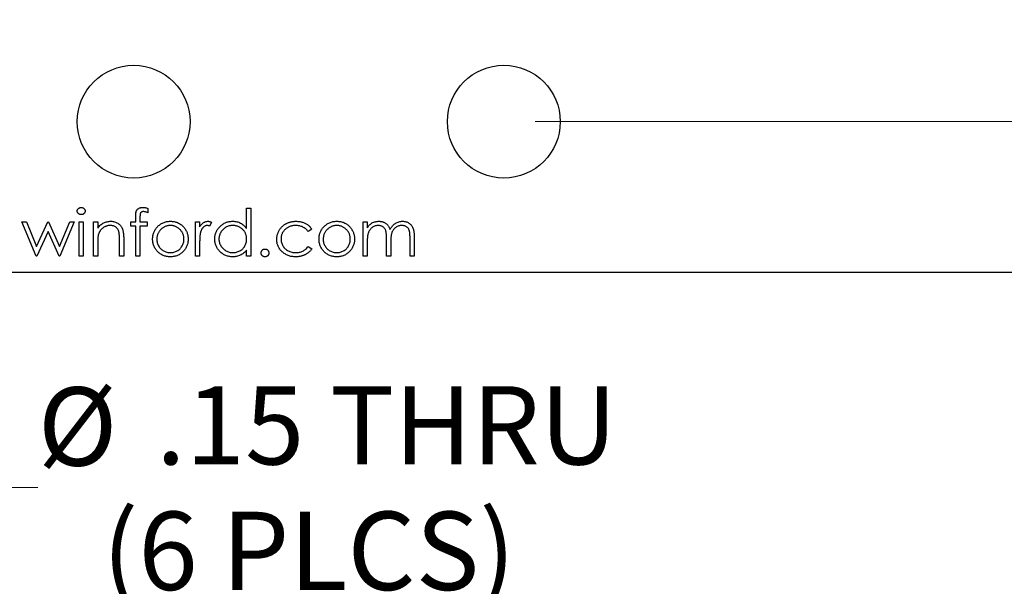
# Model space of a CAD drawing. Units: inches. Extents: x 0.1 to 14.1, y 0.1 to 9.1.
# Drawn here: x 8.6 to 9.9, y 3.2 to 4 of the extents above; entities that cross this region are included whole.
import ezdxf

# ---------------------------------------------------------------- set-up
doc = ezdxf.new("R2010")
doc.units = ezdxf.units.IN
doc.header["$LTSCALE"] = 0.833333
doc.header["$MEASUREMENT"] = 0
doc.styles.add('SLDTEXTSTYLE0', font='TXT', dxfattribs={"width": 0.75})
doc.dimstyles.new('SLDDIMSTYLE0', dxfattribs={"dimtxt": 0.104167, "dimasz": 0.108333, "dimexe": 0, "dimexo": 0.0625, "dimgap": 0.026042, "dimtad": 0, "dimtih": 1, "dimtoh": 1, "dimrnd": 1e-09, "dimzin": 4, "dimdsep": 46, "dimtxsty": 'SLDTEXTSTYLE0', "dimsah": 1, "dimcen": 0.09, "dimadec": 0, "dimazin": 1, "dimtfac": 1, "dimtmove": 0, "dimatfit": 0, "dimfxl": 0, "dimfrac": 2, "dimtolj": 1, "dimtzin": 12, "dimarcsym": 0})
doc.dimstyles.new('SLDDIMSTYLE1', dxfattribs={"dimtxt": 0.104167, "dimasz": 0.108333, "dimexe": 0, "dimexo": 0.0625, "dimgap": 0.026042, "dimtad": 0, "dimtih": 1, "dimtoh": 1, "dimrnd": 1e-09, "dimzin": 12, "dimdsep": 46, "dimtxsty": 'SLDTEXTSTYLE0', "dimsah": 1, "dimcen": 0.09, "dimadec": 0, "dimazin": 3, "dimtfac": 1, "dimtofl": 0, "dimtmove": 0, "dimatfit": 3, "dimfxl": 0, "dimfrac": 2, "dimtolj": 1, "dimtzin": 12, "dimarcsym": 0})
doc.dimstyles.new('SLDDIMSTYLE3', dxfattribs={"dimtxt": 0.104167, "dimasz": 0.108333, "dimexe": 0, "dimexo": 0.0625, "dimgap": 0.026042, "dimtad": 0, "dimtih": 1, "dimtoh": 1, "dimrnd": 1e-09, "dimzin": 12, "dimdsep": 46, "dimtxsty": 'SLDTEXTSTYLE0', "dimsah": 1, "dimcen": 0, "dimadec": 0, "dimazin": 3, "dimtfac": 1, "dimtofl": 0, "dimtmove": 0, "dimatfit": 3, "dimfxl": 0, "dimfrac": 2, "dimtolj": 1, "dimtzin": 12, "dimarcsym": 0})

# ---------------------------------------------------------------- blocks, each defined once
blk = doc.blocks.new('_D_1')
at = {"color": 7, "linetype": 'Continuous', "lineweight": 18}
for p, q in [((9.3201, 7.7044), (10.5454, 7.7044)), ((10.4412, 7.7044), (10.4412, 5.9339)), ((10.4412, 3.8544), (10.4412, 5.7685)), ((9.3201, 3.8544), (10.5454, 3.8544))]:
    blk.add_line(p, q, dxfattribs=at)
for points in [[(10.4412, 7.7044), (10.4246, 7.5961), (10.4579, 7.5961)], [(10.4412, 3.8544), (10.4579, 3.9628), (10.4246, 3.9628)]]:
    blk.add_solid(points, dxfattribs=at)
at = {"color": 7, "linetype": 'Continuous', "lineweight": 18, "insert": (10.3065, 5.9028), "char_height": 0.10417, "attachment_point": 1, "style": 'SLDTEXTSTYLE0'}
blk.add_mtext('3.85', dxfattribs=at)
blk = doc.blocks.new('_D_3')
at = {"color": 7, "linetype": 'Continuous', "lineweight": 18}
for p, q in [((10.4412, 3.8544), (10.4412, 4.0628)), ((9.3201, 3.8544), (10.5454, 3.8544)), ((10.2655, 3.6544), (10.5454, 3.6544)), ((10.4412, 3.6544), (10.4412, 3.4461))]:
    blk.add_line(p, q, dxfattribs=at)
for points in [[(10.4412, 3.8544), (10.4579, 3.9628), (10.4246, 3.9628)], [(10.4412, 3.6544), (10.4246, 3.5461), (10.4579, 3.5461)]]:
    blk.add_solid(points, dxfattribs=at)
at = {"color": 7, "linetype": 'Continuous', "lineweight": 18, "insert": (10.345, 3.8202), "char_height": 0.10417, "attachment_point": 1, "style": 'SLDTEXTSTYLE0'}
blk.add_mtext('.20', dxfattribs=at)
blk = doc.blocks.new('_D_7')
at = {"color": 7, "linetype": 'Continuous', "lineweight": 18}
for p, q in [((8.3171, 3.783), (8.4506, 3.3678)), ((8.4506, 3.3678), (8.6589, 3.3678))]:
    blk.add_line(p, q, dxfattribs=at)
blk.add_solid([(8.3171, 3.783), (8.3344, 3.6748), (8.3661, 3.685)], dxfattribs=at)
at = {"color": 7, "linetype": 'Continuous', "lineweight": 18, "char_height": 0.10417, "attachment_point": 1, "style": 'SLDTEXTSTYLE0'}
for s, insert in [('%%c', (8.6589, 3.5011)), ('.15', (8.816, 3.5026)), ('THRU', (9.0475, 3.5026)), ('(6 PLCS)', (8.7446, 3.3357))]:
    blk.add_mtext(s, dxfattribs=dict(at, insert=insert))

msp = doc.modelspace()

# ---------------------------------------------------------------- linework, layer by layer
at = {"color": 7, "linetype": 'Continuous', "lineweight": 25}
for p, q in [((8.8051, 3.7391), (8.8051, 3.7333)), ((8.9365, 3.7123), (8.9365, 3.7395)), ((8.9365, 3.7395), (8.9421, 3.7395)), ((8.9421, 3.7395), (8.9421, 3.6754)), ((8.6376, 3.7211), (8.6437, 3.7211)), ((8.6566, 3.6754), (8.6376, 3.7211)), ((8.6437, 3.7211), (8.6573, 3.6882)), ((8.6573, 3.6882), (8.6722, 3.7211)), ((8.6722, 3.7211), (8.6731, 3.7211)), ((8.6731, 3.7211), (8.6877, 3.6882)), ((8.6877, 3.6882), (8.7015, 3.7211)), ((8.7074, 3.7211), (8.6883, 3.6754)), ((8.7015, 3.7211), (8.7074, 3.7211)), ((8.7138, 3.7211), (8.7194, 3.7211)), ((8.7138, 3.6754), (8.7138, 3.7211)), ((8.7194, 3.7211), (8.7194, 3.6754)), ((8.733, 3.7211), (8.7386, 3.7211)), ((8.733, 3.6754), (8.733, 3.7211)), ((8.7386, 3.7211), (8.7386, 3.7129)), ((8.7827, 3.7155), (8.7827, 3.7211)), ((8.7827, 3.7211), (8.7891, 3.7211)), ((8.7891, 3.7211), (8.7891, 3.7284)), ((8.7947, 3.7274), (8.7947, 3.7211)), ((8.7947, 3.7211), (8.8043, 3.7211)), ((8.8043, 3.7211), (8.8043, 3.7155)), ((8.8684, 3.7211), (8.874, 3.7211)), ((8.8684, 3.6754), (8.8684, 3.7211)), ((8.874, 3.7211), (8.874, 3.7144)), ((8.89, 3.7203), (8.887, 3.7155)), ((9.0912, 3.7211), (9.0968, 3.7211)), ((9.0912, 3.6754), (9.0912, 3.7211)), ((9.0968, 3.7211), (9.0968, 3.7132)), ((8.6725, 3.7083), (8.6576, 3.6754)), ((8.6871, 3.6754), (8.6725, 3.7083)), ((8.7891, 3.7155), (8.7827, 3.7155)), ((8.7891, 3.6754), (8.7891, 3.7155)), ((8.8043, 3.7155), (8.7947, 3.7155)), ((8.7947, 3.7155), (8.7947, 3.6754)), ((9.0231, 3.7112), (9.0184, 3.7083)), ((8.7386, 3.6919), (8.7386, 3.6754)), ((8.7675, 3.6754), (8.7675, 3.6969)), ((8.7731, 3.6987), (8.7731, 3.6754)), ((9.0968, 3.6946), (9.0968, 3.6754)), ((9.1224, 3.6754), (9.1224, 3.6986)), ((9.128, 3.6932), (9.128, 3.6754)), ((9.1537, 3.6754), (9.1537, 3.7002)), ((9.1593, 3.7002), (9.1593, 3.6754)), ((8.874, 3.6908), (8.874, 3.6754)), ((8.9365, 3.6754), (8.9365, 3.6833)), ((9.0184, 3.6882), (9.0231, 3.6852)), ((8.6576, 3.6754), (8.6566, 3.6754)), ((8.6883, 3.6754), (8.6871, 3.6754)), ((8.7194, 3.6754), (8.7138, 3.6754)), ((8.7386, 3.6754), (8.733, 3.6754)), ((8.7731, 3.6754), (8.7675, 3.6754)), ((8.7947, 3.6754), (8.7891, 3.6754)), ((8.874, 3.6754), (8.8684, 3.6754)), ((8.9421, 3.6754), (8.9365, 3.6754)), ((9.0968, 3.6754), (9.0912, 3.6754)), ((9.128, 3.6754), (9.1224, 3.6754)), ((9.1593, 3.6754), (9.1537, 3.6754)), ((7.3488, 3.6544), (10.2238, 3.6544))]:
    msp.add_line(p, q, dxfattribs=at)
for centre in [(8.7863, 3.8544), (9.2784, 3.8544)]:
    msp.add_circle(centre, 0.075, dxfattribs=at)
for points, knots in [([(8.7114, 3.7355), (8.7114, 3.7358), (8.7114, 3.7365), (8.7117, 3.7374), (8.7122, 3.7382), (8.7129, 3.7389), (8.7137, 3.7395), (8.7146, 3.74), (8.7155, 3.7403), (8.7162, 3.7403), (8.7165, 3.7403)], [0, 0, 0, 0, 0.1232899, 0.2421491, 0.3634375, 0.4897454, 0.6181148, 0.7448938, 0.8689323, 1, 1, 1, 1]), ([(8.7165, 3.7307), (8.7162, 3.7307), (8.7155, 3.7308), (8.7146, 3.731), (8.7137, 3.7315), (8.7129, 3.7321), (8.7122, 3.7328), (8.7117, 3.7337), (8.7114, 3.7346), (8.7114, 3.7352), (8.7114, 3.7355)], [0, 0, 0, 0, 0.131867, 0.256661, 0.384213, 0.513365, 0.640443, 0.761085, 0.879146, 1, 1, 1, 1]), ([(8.7165, 3.7403), (8.7169, 3.7403), (8.7176, 3.7403), (8.7186, 3.74), (8.7195, 3.7395), (8.7203, 3.7389), (8.7209, 3.7382), (8.7214, 3.7374), (8.7217, 3.7365), (8.7218, 3.7358), (8.7218, 3.7355)], [0, 0, 0, 0, 0.131899, 0.258284, 0.384341, 0.51198, 0.638632, 0.75923, 0.877412, 1, 1, 1, 1]), ([(8.7218, 3.7355), (8.7218, 3.7352), (8.7217, 3.7346), (8.7214, 3.7337), (8.7209, 3.7328), (8.7203, 3.7321), (8.7195, 3.7315), (8.7186, 3.731), (8.7176, 3.7308), (8.7169, 3.7307), (8.7165, 3.7307)], [0, 0, 0, 0, 0.120162, 0.237546, 0.357497, 0.484917, 0.613329, 0.74015, 0.867301, 1, 1, 1, 1]), ([(8.7891, 3.7284), (8.7891, 3.7288), (8.7891, 3.7296), (8.7891, 3.7307), (8.7892, 3.7317), (8.7893, 3.7327), (8.7894, 3.7335), (8.7896, 3.7343), (8.7898, 3.735), (8.79, 3.7357), (8.7905, 3.7366), (8.7912, 3.7375), (8.792, 3.7383), (8.793, 3.739), (8.7942, 3.7396), (8.7954, 3.74), (8.7968, 3.7403), (8.7978, 3.7403), (8.7983, 3.7403)], [0, 0, 0, 0, 0.069775, 0.133856, 0.192948, 0.247916, 0.296642, 0.341504, 0.38163, 0.416905, 0.483173, 0.548917, 0.616062, 0.686302, 0.759645, 0.83539, 0.914974, 1, 1, 1, 1]), ([(8.7994, 3.7347), (8.7991, 3.7347), (8.7986, 3.7347), (8.7978, 3.7346), (8.7971, 3.7343), (8.7965, 3.734), (8.796, 3.7336), (8.7955, 3.7333), (8.7952, 3.7328), (8.795, 3.7324), (8.7949, 3.7321), (8.7949, 3.7317), (8.7948, 3.7312), (8.7948, 3.7306), (8.7948, 3.73), (8.7948, 3.7292), (8.7947, 3.7284), (8.7947, 3.7277), (8.7947, 3.7274)], [0, 0, 0, 0, 0.082, 0.158724, 0.229424, 0.297719, 0.360776, 0.416988, 0.468546, 0.516675, 0.544534, 0.581509, 0.628334, 0.683433, 0.749506, 0.822818, 0.907151, 1, 1, 1, 1]), ([(8.7983, 3.7403), (8.7988, 3.7403), (8.7998, 3.7403), (8.8015, 3.74), (8.8033, 3.7397), (8.8045, 3.7393), (8.8051, 3.7391)], [0, 0, 0, 0, 0.216182, 0.453863, 0.714999, 1, 1, 1, 1]), ([(8.8051, 3.7333), (8.8046, 3.7335), (8.8036, 3.7339), (8.8021, 3.7344), (8.8007, 3.7347), (8.7998, 3.7347), (8.7994, 3.7347)], [0, 0, 0, 0, 0.291371, 0.553028, 0.789011, 1, 1, 1, 1]), ([(8.7386, 3.7129), (8.7392, 3.7136), (8.7404, 3.7151), (8.7423, 3.717), (8.7443, 3.7185), (8.7465, 3.7198), (8.7487, 3.7207), (8.7511, 3.7214), (8.7535, 3.7218), (8.7551, 3.7219), (8.756, 3.7219)], [0, 0, 0, 0, 0.140976, 0.273569, 0.398988, 0.51993, 0.63811, 0.756589, 0.87686, 1, 1, 1, 1]), ([(8.756, 3.7219), (8.7568, 3.7219), (8.7585, 3.7218), (8.7609, 3.7213), (8.7631, 3.7205), (8.7652, 3.7194), (8.7671, 3.718), (8.7688, 3.7163), (8.7701, 3.7144), (8.771, 3.7127), (8.7716, 3.7112), (8.772, 3.7098), (8.7723, 3.7084), (8.7726, 3.7067), (8.7728, 3.7049), (8.7729, 3.703), (8.7731, 3.7009), (8.7731, 3.6995), (8.7731, 3.6987)], [0, 0, 0, 0, 0.07724, 0.151178, 0.223488, 0.295543, 0.366976, 0.437131, 0.507044, 0.57856, 0.616614, 0.658756, 0.704491, 0.754803, 0.809332, 0.868274, 0.932073, 1, 1, 1, 1]), ([(8.8178, 3.7143), (8.8184, 3.7149), (8.8195, 3.7161), (8.8214, 3.7177), (8.8234, 3.719), (8.8256, 3.72), (8.8278, 3.7209), (8.8302, 3.7215), (8.8326, 3.7218), (8.8343, 3.7219), (8.8352, 3.7219)], [0, 0, 0, 0, 0.128498, 0.252713, 0.374819, 0.496436, 0.617911, 0.741288, 0.8687, 1, 1, 1, 1]), ([(8.8352, 3.7219), (8.836, 3.7219), (8.8377, 3.7218), (8.8402, 3.7215), (8.8425, 3.7209), (8.8448, 3.7201), (8.8469, 3.719), (8.8489, 3.7177), (8.8508, 3.7162), (8.852, 3.715), (8.8525, 3.7144)], [0, 0, 0, 0, 0.131751, 0.258332, 0.382134, 0.503804, 0.624693, 0.746871, 0.871514, 1, 1, 1, 1]), ([(8.874, 3.7144), (8.8744, 3.715), (8.8752, 3.7162), (8.8765, 3.7178), (8.8779, 3.7191), (8.8793, 3.7201), (8.8807, 3.7209), (8.8822, 3.7215), (8.8837, 3.7218), (8.8847, 3.7219), (8.8852, 3.7219)], [0, 0, 0, 0, 0.160059, 0.306112, 0.438367, 0.560541, 0.675317, 0.786114, 0.892842, 1, 1, 1, 1]), ([(8.8852, 3.7219), (8.8856, 3.7219), (8.8864, 3.7218), (8.8876, 3.7215), (8.8888, 3.721), (8.8896, 3.7206), (8.89, 3.7203)], [0, 0, 0, 0, 0.225278, 0.463523, 0.720324, 1, 1, 1, 1]), ([(8.8941, 3.6984), (8.8941, 3.6992), (8.8941, 3.7007), (8.8945, 3.7031), (8.895, 3.7053), (8.8958, 3.7074), (8.8968, 3.7095), (8.898, 3.7114), (8.8994, 3.7133), (8.9011, 3.715), (8.9029, 3.7166), (8.9048, 3.718), (8.9067, 3.7192), (8.9088, 3.7202), (8.911, 3.721), (8.9133, 3.7215), (8.9156, 3.7218), (8.9172, 3.7219), (8.918, 3.7219)], [0, 0, 0, 0, 0.063775, 0.126079, 0.186904, 0.247574, 0.308003, 0.369132, 0.432033, 0.496791, 0.561611, 0.624914, 0.686726, 0.748079, 0.809582, 0.871631, 0.934886, 1, 1, 1, 1]), ([(8.918, 3.7219), (8.919, 3.7219), (8.9208, 3.7218), (8.9235, 3.7214), (8.926, 3.7206), (8.9284, 3.7195), (8.9307, 3.7182), (8.9328, 3.7165), (8.9348, 3.7145), (8.9359, 3.713), (8.9365, 3.7123)], [0, 0, 0, 0, 0.128884, 0.252985, 0.37421, 0.494102, 0.614753, 0.738511, 0.866243, 1, 1, 1, 1]), ([(8.9766, 3.6979), (8.9766, 3.6984), (8.9766, 3.6995), (8.9768, 3.7011), (8.977, 3.7027), (8.9774, 3.7042), (8.9779, 3.7057), (8.9785, 3.7072), (8.9791, 3.7086), (8.9799, 3.71), (8.9808, 3.7114), (8.9817, 3.7127), (8.9828, 3.7139), (8.9839, 3.715), (8.9851, 3.7161), (8.9863, 3.717), (8.9877, 3.7179), (8.9891, 3.7188), (8.9906, 3.7195), (8.9921, 3.7201), (8.9937, 3.7207), (8.9953, 3.7211), (8.9969, 3.7215), (8.9986, 3.7217), (9.0004, 3.7219), (9.0016, 3.7219), (9.0022, 3.7219)], [0, 0, 0, 0, 0.041291, 0.082136, 0.122636, 0.162831, 0.203007, 0.243526, 0.284173, 0.32541, 0.366855, 0.407551, 0.448187, 0.488683, 0.529015, 0.569843, 0.61137, 0.653238, 0.695446, 0.737751, 0.780043, 0.822807, 0.865978, 0.909595, 0.954231, 1, 1, 1, 1]), ([(9.0022, 3.7219), (9.0029, 3.7219), (9.0044, 3.7218), (9.0066, 3.7216), (9.0088, 3.7212), (9.0109, 3.7205), (9.0129, 3.7198), (9.0148, 3.7189), (9.0165, 3.718), (9.0181, 3.7169), (9.0195, 3.7157), (9.0208, 3.7144), (9.022, 3.7129), (9.0227, 3.7117), (9.0231, 3.7112)], [0, 0, 0, 0, 0.091269, 0.182081, 0.27191, 0.362049, 0.450066, 0.533976, 0.613602, 0.690198, 0.765413, 0.841437, 0.919733, 1, 1, 1, 1]), ([(9.0389, 3.7143), (9.0395, 3.7149), (9.0407, 3.7161), (9.0426, 3.7177), (9.0446, 3.719), (9.0467, 3.72), (9.049, 3.7209), (9.0513, 3.7215), (9.0538, 3.7218), (9.0555, 3.7219), (9.0563, 3.7219)], [0, 0, 0, 0, 0.128498, 0.252713, 0.374819, 0.496436, 0.617911, 0.741288, 0.8687, 1, 1, 1, 1]), ([(9.0563, 3.7219), (9.0572, 3.7219), (9.0589, 3.7218), (9.0613, 3.7215), (9.0637, 3.7209), (9.0659, 3.7201), (9.068, 3.719), (9.0701, 3.7177), (9.072, 3.7162), (9.0731, 3.715), (9.0737, 3.7144)], [0, 0, 0, 0, 0.131751, 0.258332, 0.382134, 0.503804, 0.624693, 0.746871, 0.871514, 1, 1, 1, 1]), ([(9.0968, 3.7132), (9.0973, 3.7139), (9.0983, 3.7152), (9.0998, 3.7169), (9.1014, 3.7184), (9.1026, 3.7192), (9.1031, 3.7196)], [0, 0, 0, 0, 0.2835948, 0.5433948, 0.7806456, 1, 1, 1, 1]), ([(9.1031, 3.7196), (9.1039, 3.7199), (9.1053, 3.7206), (9.1077, 3.7214), (9.1101, 3.7218), (9.1117, 3.7219), (9.1125, 3.7219)], [0, 0, 0, 0, 0.253734, 0.503035, 0.750014, 1, 1, 1, 1]), ([(9.1125, 3.7219), (9.1131, 3.7219), (9.1142, 3.7218), (9.1158, 3.7216), (9.1174, 3.7212), (9.1189, 3.7206), (9.1203, 3.7199), (9.1216, 3.7191), (9.1228, 3.7182), (9.1238, 3.7171), (9.1247, 3.7159), (9.1256, 3.7144), (9.1264, 3.7127), (9.1268, 3.7115), (9.1271, 3.7109)], [0, 0, 0, 0, 0.084152, 0.166532, 0.248836, 0.331246, 0.412957, 0.490494, 0.566156, 0.639987, 0.716765, 0.802144, 0.895833, 1, 1, 1, 1]), ([(9.1271, 3.7109), (9.1273, 3.7113), (9.1278, 3.7122), (9.1286, 3.7134), (9.1294, 3.7146), (9.1303, 3.7156), (9.1313, 3.7166), (9.1323, 3.7175), (9.1333, 3.7184), (9.1347, 3.7193), (9.1366, 3.7204), (9.1389, 3.7212), (9.1413, 3.7218), (9.143, 3.7219), (9.1438, 3.7219)], [0, 0, 0, 0, 0.071766, 0.141226, 0.209116, 0.27484, 0.339483, 0.402476, 0.464942, 0.526833, 0.647415, 0.765562, 0.881615, 1, 1, 1, 1]), ([(9.1438, 3.7219), (9.1446, 3.7219), (9.1461, 3.7218), (9.1483, 3.7214), (9.1503, 3.7206), (9.1522, 3.7196), (9.1539, 3.7183), (9.1554, 3.7167), (9.1566, 3.7149), (9.1574, 3.7132), (9.158, 3.7117), (9.1583, 3.7105), (9.1586, 3.7091), (9.1589, 3.7075), (9.159, 3.7059), (9.1592, 3.7041), (9.1593, 3.7022), (9.1593, 3.7008), (9.1593, 3.7002)], [0, 0, 0, 0, 0.0756043, 0.147965, 0.218797, 0.2894704, 0.3597242, 0.4297077, 0.5004965, 0.574429, 0.6139473, 0.6571553, 0.7039728, 0.754939, 0.8097066, 0.868833, 0.9323855, 1, 1, 1, 1]), ([(8.7395, 3.7042), (8.7394, 3.7039), (8.7392, 3.7032), (8.7391, 3.7021), (8.7389, 3.7008), (8.7388, 3.6994), (8.7387, 3.6978), (8.7386, 3.696), (8.7386, 3.694), (8.7386, 3.6926), (8.7386, 3.6919)], [0, 0, 0, 0, 0.076995, 0.167615, 0.271052, 0.38946, 0.520843, 0.666399, 0.826094, 1, 1, 1, 1]), ([(8.755, 3.7163), (8.7546, 3.7163), (8.7537, 3.7163), (8.7523, 3.7161), (8.7511, 3.7158), (8.7498, 3.7154), (8.7486, 3.7149), (8.7474, 3.7144), (8.7463, 3.7136), (8.7452, 3.7128), (8.7441, 3.7119), (8.7432, 3.711), (8.7423, 3.71), (8.7416, 3.7089), (8.7409, 3.7078), (8.7403, 3.7067), (8.7398, 3.7055), (8.7396, 3.7046), (8.7395, 3.7042)], [0, 0, 0, 0, 0.063986, 0.126627, 0.188984, 0.25023, 0.312351, 0.374574, 0.438148, 0.50292, 0.567974, 0.630771, 0.692935, 0.754398, 0.815218, 0.876117, 0.938015, 1, 1, 1, 1]), ([(8.7668, 3.7073), (8.7666, 3.708), (8.7662, 3.7094), (8.7653, 3.7112), (8.7642, 3.7128), (8.7628, 3.7141), (8.7612, 3.7151), (8.7593, 3.7158), (8.7572, 3.7162), (8.7558, 3.7163), (8.755, 3.7163)], [0, 0, 0, 0, 0.13552, 0.260833, 0.378476, 0.493178, 0.609281, 0.729981, 0.859261, 1, 1, 1, 1]), ([(8.7675, 3.6969), (8.7674, 3.6975), (8.7674, 3.6987), (8.7674, 3.7004), (8.7674, 3.702), (8.7673, 3.7033), (8.7672, 3.7046), (8.7671, 3.7056), (8.767, 3.7065), (8.7668, 3.7071), (8.7668, 3.7073)], [0, 0, 0, 0, 0.17885, 0.34211, 0.489826, 0.623254, 0.74008, 0.841483, 0.928908, 1, 1, 1, 1]), ([(8.8115, 3.6981), (8.8115, 3.6989), (8.8116, 3.7004), (8.8119, 3.7026), (8.8124, 3.7048), (8.8131, 3.7069), (8.8139, 3.7089), (8.815, 3.7108), (8.8163, 3.7126), (8.8173, 3.7138), (8.8178, 3.7143)], [0, 0, 0, 0, 0.128919, 0.255238, 0.378679, 0.501088, 0.622714, 0.746241, 0.871589, 1, 1, 1, 1]), ([(8.8352, 3.7163), (8.8346, 3.7163), (8.8334, 3.7162), (8.8316, 3.716), (8.8299, 3.7156), (8.8283, 3.715), (8.8267, 3.7142), (8.8252, 3.7133), (8.8238, 3.7122), (8.8224, 3.711), (8.8212, 3.7096), (8.8201, 3.7082), (8.8192, 3.7067), (8.8184, 3.7051), (8.8179, 3.7034), (8.8174, 3.7017), (8.8172, 3.6999), (8.8171, 3.6987), (8.8171, 3.6981)], [0, 0, 0, 0, 0.063846, 0.126044, 0.187165, 0.247399, 0.30838, 0.36978, 0.432584, 0.497641, 0.562401, 0.625557, 0.687332, 0.748313, 0.809791, 0.871768, 0.934836, 1, 1, 1, 1]), ([(8.8532, 3.6981), (8.8532, 3.6987), (8.8531, 3.6999), (8.8529, 3.7017), (8.8525, 3.7034), (8.8519, 3.7051), (8.8511, 3.7067), (8.8502, 3.7082), (8.8491, 3.7096), (8.8479, 3.711), (8.8465, 3.7122), (8.8451, 3.7133), (8.8436, 3.7142), (8.842, 3.715), (8.8404, 3.7156), (8.8387, 3.716), (8.837, 3.7162), (8.8358, 3.7163), (8.8352, 3.7163)], [0, 0, 0, 0, 0.065185, 0.128274, 0.19027, 0.251768, 0.312769, 0.374793, 0.43797, 0.503047, 0.568125, 0.63095, 0.692369, 0.752973, 0.813641, 0.874355, 0.936573, 1, 1, 1, 1]), ([(8.8525, 3.7144), (8.853, 3.7138), (8.854, 3.7127), (8.8553, 3.7108), (8.8564, 3.7089), (8.8573, 3.7069), (8.858, 3.7048), (8.8584, 3.7027), (8.8587, 3.7004), (8.8588, 3.6989), (8.8588, 3.6981)], [0, 0, 0, 0, 0.128157, 0.253834, 0.376506, 0.498534, 0.621368, 0.744565, 0.870634, 1, 1, 1, 1]), ([(8.875, 3.7064), (8.8749, 3.7061), (8.8748, 3.7053), (8.8746, 3.7039), (8.8744, 3.7023), (8.8743, 3.7005), (8.8741, 3.6984), (8.8741, 3.6961), (8.874, 3.6935), (8.874, 3.6917), (8.874, 3.6908)], [0, 0, 0, 0, 0.070855, 0.156938, 0.2586, 0.375891, 0.508166, 0.656238, 0.820177, 1, 1, 1, 1]), ([(8.8841, 3.7163), (8.8837, 3.7163), (8.8827, 3.7162), (8.8814, 3.7157), (8.8801, 3.7149), (8.879, 3.7141), (8.8782, 3.7132), (8.8777, 3.7125), (8.8771, 3.7117), (8.8766, 3.7108), (8.8762, 3.7098), (8.8757, 3.7088), (8.8754, 3.7076), (8.8751, 3.7069), (8.875, 3.7064)], [0, 0, 0, 0, 0.093807, 0.191338, 0.295191, 0.410312, 0.47193, 0.536425, 0.603119, 0.674118, 0.749332, 0.828283, 0.91204, 1, 1, 1, 1]), ([(8.887, 3.7155), (8.8867, 3.7156), (8.8862, 3.7158), (8.8854, 3.7161), (8.8847, 3.7163), (8.8843, 3.7163), (8.8841, 3.7163)], [0, 0, 0, 0, 0.295139, 0.56023, 0.794983, 1, 1, 1, 1]), ([(8.9181, 3.7163), (8.9173, 3.7163), (8.9157, 3.7162), (8.9133, 3.7157), (8.911, 3.715), (8.9089, 3.714), (8.9069, 3.7127), (8.9051, 3.7111), (8.9035, 3.7094), (8.9021, 3.7074), (8.901, 3.7052), (8.9003, 3.703), (8.8997, 3.7007), (8.8997, 3.6991), (8.8997, 3.6983)], [0, 0, 0, 0, 0.0859205, 0.1695934, 0.2524755, 0.3362445, 0.4195045, 0.5020359, 0.5847746, 0.6698465, 0.7541849, 0.8366582, 0.9180097, 1, 1, 1, 1]), ([(8.9365, 3.6982), (8.9365, 3.6988), (8.9365, 3.7), (8.9362, 3.7019), (8.9358, 3.7036), (8.9352, 3.7053), (8.9345, 3.7069), (8.9336, 3.7084), (8.9325, 3.7098), (8.9312, 3.7111), (8.9299, 3.7123), (8.9284, 3.7134), (8.9269, 3.7143), (8.9253, 3.715), (8.9236, 3.7156), (8.9218, 3.716), (8.92, 3.7163), (8.9188, 3.7163), (8.9181, 3.7163)], [0, 0, 0, 0, 0.065634, 0.129188, 0.191219, 0.251913, 0.312507, 0.373494, 0.435152, 0.498741, 0.562095, 0.624187, 0.685476, 0.746097, 0.807612, 0.869967, 0.933951, 1, 1, 1, 1]), ([(9.0017, 3.7163), (9.0011, 3.7163), (8.9997, 3.7162), (8.9977, 3.716), (8.9958, 3.7156), (8.994, 3.715), (8.9923, 3.7143), (8.9907, 3.7134), (8.9892, 3.7123), (8.9877, 3.7111), (8.9864, 3.7098), (8.9853, 3.7083), (8.9843, 3.7069), (8.9836, 3.7053), (8.9829, 3.7037), (8.9825, 3.702), (8.9822, 3.7002), (8.9822, 3.699), (8.9822, 3.6984)], [0, 0, 0, 0, 0.069522, 0.136921, 0.201969, 0.265462, 0.328248, 0.390817, 0.45355, 0.517542, 0.580738, 0.641922, 0.701597, 0.760313, 0.818757, 0.877718, 0.938094, 1, 1, 1, 1]), ([(9.0184, 3.7083), (9.0179, 3.7089), (9.0168, 3.7102), (9.0151, 3.7118), (9.0132, 3.7132), (9.0112, 3.7143), (9.009, 3.7152), (9.0067, 3.7158), (9.0043, 3.7162), (9.0026, 3.7163), (9.0017, 3.7163)], [0, 0, 0, 0, 0.1283242, 0.2525845, 0.3735065, 0.4933645, 0.6146086, 0.7384702, 0.8659947, 1, 1, 1, 1]), ([(9.0327, 3.6981), (9.0327, 3.6989), (9.0327, 3.7004), (9.033, 3.7026), (9.0335, 3.7048), (9.0342, 3.7069), (9.0351, 3.7089), (9.0362, 3.7108), (9.0375, 3.7126), (9.0384, 3.7138), (9.0389, 3.7143)], [0, 0, 0, 0, 0.128919, 0.255238, 0.378679, 0.501088, 0.622714, 0.746241, 0.871589, 1, 1, 1, 1]), ([(9.0563, 3.7163), (9.0557, 3.7163), (9.0545, 3.7162), (9.0528, 3.716), (9.0511, 3.7156), (9.0494, 3.715), (9.0479, 3.7142), (9.0464, 3.7133), (9.0449, 3.7122), (9.0436, 3.711), (9.0423, 3.7096), (9.0413, 3.7082), (9.0403, 3.7067), (9.0396, 3.7051), (9.039, 3.7034), (9.0386, 3.7017), (9.0383, 3.6999), (9.0383, 3.6987), (9.0383, 3.6981)], [0, 0, 0, 0, 0.063846, 0.126044, 0.187165, 0.247399, 0.30838, 0.36978, 0.432584, 0.497641, 0.562401, 0.625557, 0.687332, 0.748313, 0.809791, 0.871768, 0.934836, 1, 1, 1, 1]), ([(9.0743, 3.6981), (9.0743, 3.6987), (9.0743, 3.6999), (9.074, 3.7017), (9.0736, 3.7034), (9.0731, 3.7051), (9.0723, 3.7067), (9.0714, 3.7082), (9.0703, 3.7096), (9.069, 3.711), (9.0677, 3.7122), (9.0662, 3.7133), (9.0647, 3.7142), (9.0632, 3.715), (9.0616, 3.7156), (9.0599, 3.716), (9.0581, 3.7162), (9.0569, 3.7163), (9.0563, 3.7163)], [0, 0, 0, 0, 0.065185, 0.128274, 0.19027, 0.251768, 0.312769, 0.374793, 0.43797, 0.503047, 0.568125, 0.63095, 0.692369, 0.752973, 0.813641, 0.874355, 0.936573, 1, 1, 1, 1]), ([(9.0737, 3.7144), (9.0742, 3.7138), (9.0752, 3.7127), (9.0765, 3.7108), (9.0775, 3.7089), (9.0784, 3.7069), (9.0791, 3.7048), (9.0796, 3.7027), (9.0799, 3.7004), (9.0799, 3.6989), (9.08, 3.6981)], [0, 0, 0, 0, 0.128157, 0.253834, 0.376506, 0.498534, 0.621368, 0.744565, 0.870634, 1, 1, 1, 1]), ([(9.1116, 3.7163), (9.1109, 3.7163), (9.1095, 3.7162), (9.1075, 3.7157), (9.1056, 3.7149), (9.1038, 3.7139), (9.1021, 3.7126), (9.1007, 3.711), (9.0994, 3.7092), (9.0986, 3.7076), (9.0981, 3.7061), (9.0977, 3.7049), (9.0974, 3.7035), (9.0972, 3.702), (9.097, 3.7004), (9.0969, 3.6986), (9.0968, 3.6967), (9.0968, 3.6953), (9.0968, 3.6946)], [0, 0, 0, 0, 0.0686771, 0.136871, 0.2061144, 0.2775382, 0.349772, 0.4212508, 0.4929108, 0.5670266, 0.6066142, 0.649704, 0.6973032, 0.7490857, 0.8048806, 0.865485, 0.9302371, 1, 1, 1, 1]), ([(9.1224, 3.6986), (9.1224, 3.6993), (9.1224, 3.7006), (9.1224, 3.7024), (9.1223, 3.704), (9.1222, 3.7055), (9.122, 3.7068), (9.1219, 3.708), (9.1216, 3.7089), (9.1213, 3.71), (9.1208, 3.7112), (9.12, 3.7125), (9.1189, 3.7136), (9.1177, 3.7145), (9.1164, 3.7153), (9.1149, 3.7159), (9.1133, 3.7162), (9.1121, 3.7163), (9.1116, 3.7163)], [0, 0, 0, 0, 0.08253, 0.158779, 0.227738, 0.289946, 0.345499, 0.393896, 0.436374, 0.472122, 0.536384, 0.599078, 0.661948, 0.726311, 0.791771, 0.858647, 0.927305, 1, 1, 1, 1]), ([(9.1428, 3.7163), (9.1421, 3.7163), (9.1407, 3.7162), (9.1387, 3.7157), (9.1367, 3.7149), (9.1349, 3.7138), (9.1332, 3.7125), (9.1318, 3.7109), (9.1306, 3.7091), (9.1298, 3.7074), (9.1293, 3.7059), (9.1289, 3.7046), (9.1287, 3.7031), (9.1284, 3.7015), (9.1283, 3.6997), (9.1281, 3.6977), (9.128, 3.6955), (9.128, 3.694), (9.128, 3.6932)], [0, 0, 0, 0, 0.0681582, 0.1347066, 0.201865, 0.2707883, 0.3400243, 0.4080827, 0.4768132, 0.5473461, 0.5856398, 0.628865, 0.6771532, 0.7308028, 0.7898066, 0.854325, 0.9243651, 1, 1, 1, 1]), ([(9.1537, 3.7002), (9.1537, 3.7008), (9.1537, 3.7019), (9.1536, 3.7035), (9.1535, 3.705), (9.1534, 3.7063), (9.1533, 3.7075), (9.1531, 3.7085), (9.1529, 3.7094), (9.1525, 3.7104), (9.152, 3.7115), (9.1512, 3.7127), (9.1502, 3.7138), (9.149, 3.7147), (9.1476, 3.7154), (9.1462, 3.7159), (9.1445, 3.7162), (9.1434, 3.7163), (9.1428, 3.7163)], [0, 0, 0, 0, 0.078343, 0.1505633, 0.2161511, 0.2756798, 0.3287071, 0.3759044, 0.4173019, 0.4526927, 0.5172653, 0.5812166, 0.6453219, 0.7120245, 0.78013, 0.8502182, 0.9226485, 1, 1, 1, 1]), ([(8.8352, 3.6746), (8.8343, 3.6746), (8.8327, 3.6747), (8.8302, 3.675), (8.8279, 3.6756), (8.8257, 3.6763), (8.8236, 3.6773), (8.8216, 3.6786), (8.8198, 3.68), (8.8181, 3.6816), (8.8166, 3.6834), (8.8152, 3.6853), (8.8141, 3.6873), (8.8131, 3.6893), (8.8124, 3.6914), (8.8119, 3.6936), (8.8116, 3.6958), (8.8115, 3.6974), (8.8115, 3.6981)], [0, 0, 0, 0, 0.068742, 0.134635, 0.198324, 0.260825, 0.322714, 0.384555, 0.446913, 0.510958, 0.574931, 0.636685, 0.697483, 0.757134, 0.816966, 0.876818, 0.937663, 1, 1, 1, 1]), ([(8.8171, 3.6981), (8.8172, 3.6973), (8.8172, 3.6957), (8.8177, 3.6934), (8.8185, 3.6911), (8.8195, 3.689), (8.8208, 3.687), (8.8224, 3.6853), (8.8241, 3.6837), (8.8261, 3.6825), (8.8282, 3.6815), (8.8304, 3.6808), (8.8328, 3.6803), (8.8344, 3.6803), (8.8352, 3.6802)], [0, 0, 0, 0, 0.084733, 0.168179, 0.251488, 0.335841, 0.419834, 0.502345, 0.583649, 0.665931, 0.748717, 0.831047, 0.91441, 1, 1, 1, 1]), ([(8.8352, 3.6802), (8.836, 3.6803), (8.8376, 3.6803), (8.8399, 3.6808), (8.8421, 3.6815), (8.8442, 3.6825), (8.8462, 3.6837), (8.848, 3.6852), (8.8495, 3.687), (8.8508, 3.689), (8.8519, 3.6911), (8.8526, 3.6934), (8.8531, 3.6957), (8.8532, 3.6973), (8.8532, 3.6981)], [0, 0, 0, 0, 0.085606, 0.168983, 0.250908, 0.333708, 0.416005, 0.49766, 0.579893, 0.663902, 0.748466, 0.831791, 0.915252, 1, 1, 1, 1]), ([(8.8588, 3.6981), (8.8588, 3.6974), (8.8587, 3.6958), (8.8584, 3.6936), (8.8579, 3.6914), (8.8572, 3.6893), (8.8562, 3.6873), (8.8551, 3.6853), (8.8538, 3.6834), (8.8522, 3.6816), (8.8505, 3.68), (8.8487, 3.6786), (8.8467, 3.6773), (8.8446, 3.6763), (8.8424, 3.6756), (8.8401, 3.675), (8.8377, 3.6747), (8.836, 3.6746), (8.8352, 3.6746)], [0, 0, 0, 0, 0.062416, 0.123337, 0.183265, 0.243172, 0.302898, 0.363774, 0.425605, 0.489659, 0.553785, 0.616222, 0.677854, 0.739517, 0.802097, 0.865866, 0.931508, 1, 1, 1, 1]), ([(8.9179, 3.6746), (8.9171, 3.6746), (8.9155, 3.6747), (8.9131, 3.675), (8.9109, 3.6756), (8.9087, 3.6763), (8.9066, 3.6773), (8.9047, 3.6785), (8.9028, 3.6799), (8.901, 3.6815), (8.8994, 3.6833), (8.8979, 3.6852), (8.8968, 3.6871), (8.8958, 3.6892), (8.895, 3.6914), (8.8945, 3.6936), (8.8941, 3.696), (8.8941, 3.6976), (8.8941, 3.6984)], [0, 0, 0, 0, 0.06462, 0.1274335, 0.1890041, 0.2499301, 0.3106685, 0.372329, 0.4349391, 0.4995755, 0.5641912, 0.6267352, 0.6881093, 0.7492936, 0.8103305, 0.8719012, 0.9350459, 1, 1, 1, 1]), ([(8.8997, 3.6983), (8.8997, 3.6975), (8.8998, 3.696), (8.9002, 3.6937), (8.901, 3.6914), (8.9021, 3.6893), (8.9035, 3.6873), (8.9051, 3.6854), (8.9069, 3.6839), (8.9089, 3.6826), (8.9111, 3.6815), (8.9133, 3.6808), (8.9157, 3.6803), (8.9173, 3.6803), (8.9181, 3.6802)], [0, 0, 0, 0, 0.081589, 0.162859, 0.245484, 0.330807, 0.416493, 0.499893, 0.583048, 0.667158, 0.751312, 0.833785, 0.916256, 1, 1, 1, 1]), ([(8.9181, 3.6802), (8.9189, 3.6803), (8.9205, 3.6803), (8.9229, 3.6808), (8.9252, 3.6815), (8.9274, 3.6825), (8.9295, 3.6838), (8.9313, 3.6853), (8.9329, 3.6871), (8.9342, 3.689), (8.9352, 3.6911), (8.936, 3.6933), (8.9364, 3.6957), (8.9365, 3.6973), (8.9365, 3.6982)], [0, 0, 0, 0, 0.084802, 0.168664, 0.252552, 0.33824, 0.423103, 0.505556, 0.586176, 0.667136, 0.748499, 0.830452, 0.913456, 1, 1, 1, 1]), ([(9.0017, 3.6746), (9.0008, 3.6746), (8.9991, 3.6747), (8.9965, 3.675), (8.9941, 3.6755), (8.9918, 3.6763), (8.9896, 3.6772), (8.9875, 3.6784), (8.9855, 3.6798), (8.9837, 3.6814), (8.982, 3.6831), (8.9806, 3.6849), (8.9793, 3.6869), (8.9783, 3.6889), (8.9775, 3.691), (8.977, 3.6932), (8.9766, 3.6955), (8.9766, 3.6971), (8.9766, 3.6979)], [0, 0, 0, 0, 0.069559, 0.136335, 0.201096, 0.26445, 0.327005, 0.389391, 0.451976, 0.51567, 0.578973, 0.640167, 0.69974, 0.758685, 0.81782, 0.876984, 0.937634, 1, 1, 1, 1]), ([(8.9822, 3.6984), (8.9822, 3.6976), (8.9823, 3.696), (8.9828, 3.6937), (8.9836, 3.6914), (8.9847, 3.6892), (8.9861, 3.6872), (8.9878, 3.6854), (8.9896, 3.6838), (8.9918, 3.6825), (8.9941, 3.6815), (8.9965, 3.6808), (8.9991, 3.6803), (9.0009, 3.6803), (9.0018, 3.6802)], [0, 0, 0, 0, 0.080525, 0.159965, 0.240321, 0.322529, 0.405024, 0.486597, 0.567865, 0.651333, 0.736238, 0.821529, 0.909005, 1, 1, 1, 1]), ([(9.0563, 3.6746), (9.0555, 3.6746), (9.0538, 3.6747), (9.0514, 3.675), (9.0491, 3.6756), (9.0469, 3.6763), (9.0448, 3.6773), (9.0428, 3.6786), (9.041, 3.68), (9.0393, 3.6816), (9.0377, 3.6834), (9.0364, 3.6853), (9.0352, 3.6873), (9.0343, 3.6893), (9.0336, 3.6914), (9.0331, 3.6936), (9.0327, 3.6958), (9.0327, 3.6974), (9.0327, 3.6981)], [0, 0, 0, 0, 0.068742, 0.134635, 0.198324, 0.260825, 0.322714, 0.384555, 0.446913, 0.510958, 0.574931, 0.636685, 0.697483, 0.757134, 0.816966, 0.876818, 0.937663, 1, 1, 1, 1]), ([(9.0383, 3.6981), (9.0383, 3.6973), (9.0384, 3.6957), (9.0388, 3.6934), (9.0396, 3.6911), (9.0407, 3.689), (9.042, 3.687), (9.0435, 3.6853), (9.0453, 3.6837), (9.0472, 3.6825), (9.0493, 3.6815), (9.0516, 3.6808), (9.0539, 3.6803), (9.0555, 3.6803), (9.0563, 3.6802)], [0, 0, 0, 0, 0.084733, 0.168179, 0.251488, 0.335841, 0.419834, 0.502345, 0.583649, 0.665931, 0.748717, 0.831047, 0.91441, 1, 1, 1, 1]), ([(9.0563, 3.6802), (9.0571, 3.6803), (9.0587, 3.6803), (9.061, 3.6808), (9.0633, 3.6815), (9.0654, 3.6825), (9.0673, 3.6837), (9.0691, 3.6852), (9.0707, 3.687), (9.072, 3.689), (9.073, 3.6911), (9.0738, 3.6934), (9.0743, 3.6957), (9.0743, 3.6973), (9.0743, 3.6981)], [0, 0, 0, 0, 0.085606, 0.168983, 0.250908, 0.333708, 0.416005, 0.49766, 0.579893, 0.663902, 0.748466, 0.831791, 0.915252, 1, 1, 1, 1]), ([(9.08, 3.6981), (9.0799, 3.6974), (9.0799, 3.6958), (9.0796, 3.6936), (9.0791, 3.6914), (9.0783, 3.6893), (9.0774, 3.6873), (9.0763, 3.6853), (9.0749, 3.6834), (9.0734, 3.6816), (9.0717, 3.68), (9.0698, 3.6786), (9.0679, 3.6773), (9.0658, 3.6763), (9.0636, 3.6756), (9.0613, 3.675), (9.0588, 3.6747), (9.0572, 3.6746), (9.0563, 3.6746)], [0, 0, 0, 0, 0.062416, 0.123337, 0.183265, 0.243172, 0.302898, 0.363774, 0.425605, 0.489659, 0.553785, 0.616222, 0.677854, 0.739517, 0.802097, 0.865866, 0.931508, 1, 1, 1, 1]), ([(8.9365, 3.6833), (8.9359, 3.6826), (8.9347, 3.6812), (8.9326, 3.6794), (8.9304, 3.6779), (8.9281, 3.6767), (8.9257, 3.6757), (8.9232, 3.6751), (8.9206, 3.6747), (8.9188, 3.6746), (8.9179, 3.6746)], [0, 0, 0, 0, 0.134298, 0.262085, 0.38627, 0.507165, 0.6273, 0.748145, 0.87237, 1, 1, 1, 1]), ([(8.9558, 3.6798), (8.9558, 3.6802), (8.9558, 3.6809), (8.9561, 3.6819), (8.9566, 3.6828), (8.9573, 3.6835), (8.9581, 3.6842), (8.959, 3.6847), (8.9599, 3.685), (8.9606, 3.685), (8.961, 3.685)], [0, 0, 0, 0, 0.129097, 0.252046, 0.373905, 0.501038, 0.628171, 0.751376, 0.872426, 1, 1, 1, 1]), ([(8.961, 3.6746), (8.9606, 3.6746), (8.9599, 3.6747), (8.959, 3.675), (8.9581, 3.6755), (8.9573, 3.6761), (8.9566, 3.6769), (8.9561, 3.6778), (8.9558, 3.6788), (8.9558, 3.6795), (8.9558, 3.6798)], [0, 0, 0, 0, 0.127757, 0.249414, 0.372796, 0.500111, 0.62861, 0.750643, 0.873768, 1, 1, 1, 1]), ([(8.961, 3.685), (8.9613, 3.685), (8.962, 3.685), (8.963, 3.6847), (8.9639, 3.6842), (8.9647, 3.6835), (8.9653, 3.6827), (8.9658, 3.6819), (8.9661, 3.6809), (8.9661, 3.6802), (8.9662, 3.6798)], [0, 0, 0, 0, 0.127519, 0.249986, 0.371792, 0.49887, 0.625948, 0.748492, 0.870959, 1, 1, 1, 1]), ([(8.9662, 3.6798), (8.9661, 3.6795), (8.9661, 3.6788), (8.9658, 3.6778), (8.9653, 3.6769), (8.9647, 3.6761), (8.9639, 3.6755), (8.963, 3.675), (8.962, 3.6747), (8.9613, 3.6746), (8.961, 3.6746)], [0, 0, 0, 0, 0.126178, 0.248821, 0.37154, 0.499984, 0.627244, 0.749226, 0.872298, 1, 1, 1, 1]), ([(9.0231, 3.6852), (9.0228, 3.6848), (9.0222, 3.6839), (9.0213, 3.6828), (9.0203, 3.6817), (9.0192, 3.6807), (9.0181, 3.6798), (9.0169, 3.6789), (9.0156, 3.6781), (9.0143, 3.6774), (9.0129, 3.6767), (9.0114, 3.6762), (9.0099, 3.6757), (9.0084, 3.6753), (9.0068, 3.675), (9.0051, 3.6748), (9.0034, 3.6746), (9.0023, 3.6746), (9.0017, 3.6746)], [0, 0, 0, 0, 0.059633, 0.119069, 0.178197, 0.236957, 0.295932, 0.355856, 0.416473, 0.477742, 0.539903, 0.602538, 0.665422, 0.729765, 0.794829, 0.861827, 0.930011, 1, 1, 1, 1]), ([(9.0018, 3.6802), (9.0026, 3.6803), (9.0042, 3.6803), (9.0066, 3.6807), (9.0089, 3.6813), (9.011, 3.6822), (9.0131, 3.6833), (9.015, 3.6847), (9.0168, 3.6863), (9.0178, 3.6876), (9.0184, 3.6882)], [0, 0, 0, 0, 0.1299811, 0.2554473, 0.3772983, 0.4984418, 0.6193721, 0.7418565, 0.8685637, 1, 1, 1, 1])]:
    msp.add_open_spline(points, degree=3, knots=knots, dxfattribs=at)

# ---------------------------------------------------------------- dimensions: what is measured, and where the dimension line sits
at = {"color": 7, "linetype": 'Continuous', "lineweight": 18}
for base, p1, p2, dimstyle, picture, middle in [((10.4412, 3.8544), (9.2784, 7.7044), (9.2784, 3.8544), 'SLDDIMSTYLE1', '_D_1', (10.4412, 5.8512)), ((10.4412, 3.6544), (9.2784, 3.8544), (10.2238, 3.6544), 'SLDDIMSTYLE0', '_D_3', (10.4412, 3.7686))]:
    dim = msp.add_linear_dim(base=base, p1=p1, p2=p2, angle=90, dimstyle=dimstyle, dxfattribs=at)
    dim.commit()
    dim.dimension.update_dxf_attribs({"geometry": picture, "text_midpoint": middle, "dimtype": 160})
dim = msp.add_diameter_dim_2p(p1=(8.2712, 3.9258), p2=(8.3171, 3.783), text='<> THRU\\P(6 PLCS)', dimstyle='SLDDIMSTYLE3', dxfattribs=at)
dim.commit()
dim.dimension.update_dxf_attribs({"geometry": '_D_7', "text_midpoint": (9.0176, 3.3678), "dimtype": 163})

doc.saveas('drawing.dxf')
